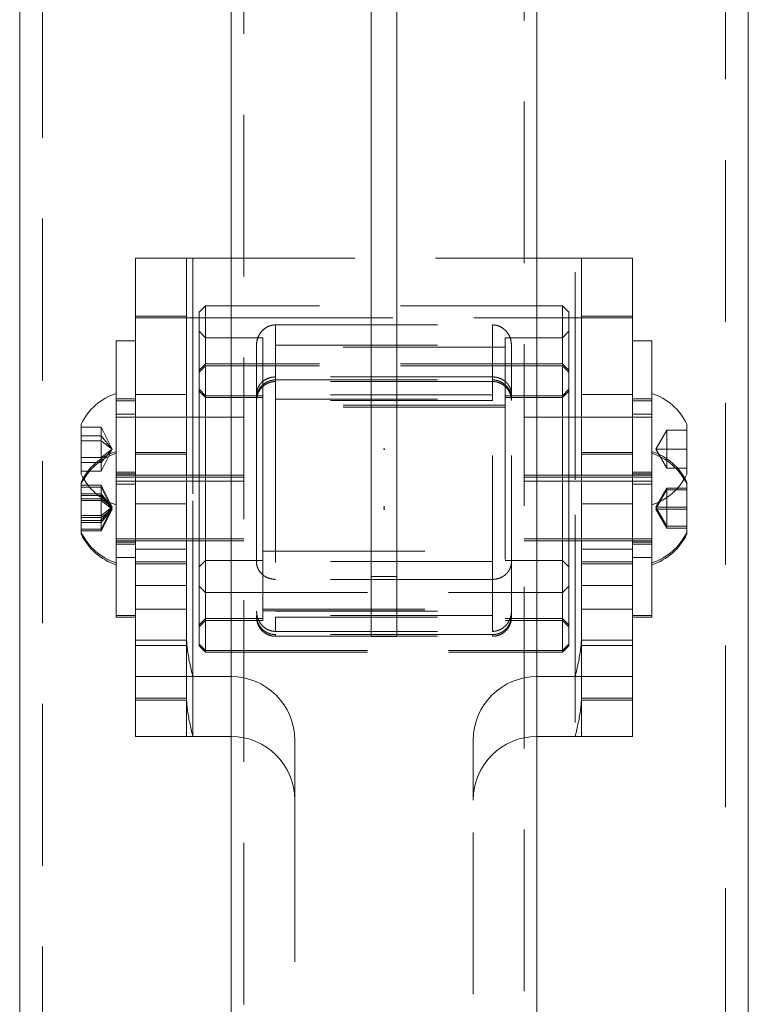
# Model space of a CAD drawing. Units: millimetres. Extents: x 48 to 240, y 38 to 248.
# Drawn here: x 216 to 222, y 169 to 177 of the extents above; entities that cross this region are included whole.
import ezdxf

# ---------------------------------------------------------------- set-up
doc = ezdxf.new("R2010")
doc.units = ezdxf.units.MM
doc.header["$PDSIZE"] = -1
doc.linetypes.add('HIDDEN', pattern=[1.905, 1.27, -0.635])

msp = doc.modelspace()

# ---------------------------------------------------------------- linework, layer by layer
at = {"color": 7, "linetype": 'HIDDEN', "lineweight": 0}
for p, q in [((216.4787, 245.8737), (216.4787, 153.6237)), ((221.8337, 153.6237), (221.8337, 245.8737)), ((218.0562, 178.109), (218.0562, 163.609)), ((220.2562, 163.609), (220.2562, 178.109)), ((217.2062, 175.079), (217.2062, 174.6237)), ((217.2062, 175.079), (217.6062, 175.079)), ((217.6062, 175.079), (217.6062, 174.6237)), ((217.6062, 175.079), (217.6562, 175.079)), ((217.6562, 175.079), (217.6562, 171.7937)), ((217.6562, 175.079), (220.6562, 175.079)), ((220.6562, 171.7937), (220.6562, 175.079)), ((220.6562, 175.079), (220.7062, 175.079)), ((220.7062, 174.6237), (220.7062, 175.079)), ((220.7062, 175.079), (221.1062, 175.079)), ((221.1062, 175.079), (221.1062, 174.6237)), ((217.7562, 174.704), (217.7062, 174.654)), ((217.7562, 174.704), (217.7562, 174.2487)), ((220.5562, 174.704), (217.7562, 174.704)), ((220.5562, 174.2487), (220.5562, 174.704)), ((220.6062, 174.654), (220.5562, 174.704)), ((217.7062, 174.1987), (217.7062, 174.654)), ((220.6062, 174.654), (220.6062, 174.1987)), ((217.6062, 174.609), (217.6062, 171.6359)), ((217.6562, 171.3236), (217.6562, 174.609)), ((217.9562, 174.609), (220.3562, 174.609)), ((218.3062, 174.5545), (218.3062, 174.1462)), ((218.3062, 174.5545), (220.0062, 174.5545)), ((220.0062, 174.5545), (220.0062, 174.1462)), ((220.6562, 174.609), (220.6562, 171.3236)), ((220.7062, 171.6359), (220.7062, 174.609)), ((217.7562, 174.454), (217.7062, 174.504)), ((220.6062, 174.504), (220.5562, 174.454)), ((217.0562, 173.9737), (217.0562, 174.429)), ((217.2062, 174.429), (217.0562, 174.429)), ((218.2062, 174.454), (217.7562, 174.454)), ((218.1562, 174.3946), (218.1562, 174.0064)), ((218.2062, 173.9987), (218.2062, 174.454)), ((218.3062, 174.3946), (218.3062, 174.0064)), ((218.3062, 174.3946), (220.0062, 174.3946)), ((220.0062, 174.3946), (220.0062, 174.0064)), ((220.1062, 174.454), (220.1062, 173.9987)), ((220.5562, 174.454), (220.1062, 174.454)), ((220.1562, 174.3946), (220.1562, 174.0064)), ((221.2562, 174.429), (221.1062, 174.429)), ((221.2562, 174.429), (221.2562, 173.9737)), ((220.1062, 174.379), (218.2062, 174.379)), ((217.7562, 174.2487), (217.7062, 174.1987)), ((217.7562, 174.234), (217.7062, 174.184)), ((217.7562, 174.2487), (217.7562, 174.234)), ((220.5562, 174.2487), (217.7562, 174.2487)), ((217.7562, 174.234), (217.7562, 173.1073)), ((220.5562, 174.234), (217.7562, 174.234)), ((220.5562, 174.234), (220.5562, 174.2487)), ((220.6062, 174.1987), (220.5562, 174.2487)), ((220.5562, 173.1073), (220.5562, 174.234)), ((220.6062, 174.184), (220.5562, 174.234)), ((217.7062, 174.184), (217.7062, 174.1987)), ((217.7062, 173.1074), (217.7062, 174.184)), ((220.6062, 174.1987), (220.6062, 174.184)), ((220.6062, 174.184), (220.6062, 173.1074)), ((220.0062, 174.1462), (218.3062, 174.1462)), ((218.3062, 174.123), (218.3062, 174.1098)), ((218.3062, 174.123), (220.0062, 174.123)), ((220.0062, 174.1098), (218.3062, 174.1098)), ((220.0062, 174.123), (220.0062, 174.1098)), ((217.6062, 174.009), (217.2062, 174.009)), ((217.7562, 173.9987), (217.7062, 174.0487)), ((217.7562, 173.984), (217.7062, 174.034)), ((218.2062, 173.9987), (217.7562, 173.9987)), ((218.1562, 174.0064), (218.1562, 173.9726)), ((218.2062, 173.984), (218.2062, 173.9987)), ((218.3062, 174.0064), (218.3062, 173.9726)), ((220.0062, 174.0064), (218.3062, 174.0064)), ((220.0062, 173.9726), (220.0062, 174.0064)), ((220.1062, 173.9987), (220.1062, 173.984)), ((220.5562, 173.9987), (220.1062, 173.9987)), ((220.1562, 173.9726), (220.1562, 174.0064)), ((220.6062, 174.0487), (220.5562, 173.9987)), ((220.6062, 174.034), (220.5562, 173.984)), ((221.1062, 174.009), (220.7062, 174.009)), ((218.2062, 173.984), (217.7562, 173.984)), ((218.1562, 173.9726), (218.1562, 173.9601)), ((218.1562, 173.9601), (218.1562, 172.2601)), ((218.2062, 173.1077), (218.2062, 173.984)), ((220.1062, 173.9237), (218.2062, 173.9237)), ((218.3062, 173.9726), (218.3062, 173.9601)), ((218.3062, 173.9726), (220.0062, 173.9726)), ((218.3062, 173.9601), (218.3062, 172.2601)), ((220.0062, 173.9601), (218.3062, 173.9601)), ((220.0062, 173.9726), (220.0062, 173.9601)), ((220.0062, 172.2601), (220.0062, 173.9601)), ((220.1062, 173.984), (220.1062, 172.234)), ((220.5562, 173.984), (220.1062, 173.984)), ((220.1562, 173.9726), (220.1562, 173.9601)), ((220.1562, 172.2601), (220.1562, 173.9601)), ((217.2062, 173.854), (217.0562, 173.854)), ((220.1062, 173.909), (218.2062, 173.909)), ((221.2562, 173.854), (221.1062, 173.854)), ((216.7812, 173.5038), (216.7812, 173.7755)), ((218.0562, 173.829), (217.0562, 173.829)), ((221.2562, 173.829), (220.2562, 173.829)), ((221.5312, 173.7755), (221.5312, 173.3825)), ((216.9372, 173.7508), (216.7812, 173.7508)), ((216.9372, 173.7508), (216.9372, 173.6844)), ((217.0238, 173.579), (216.9372, 173.7508)), ((221.2886, 173.579), (221.3752, 173.729)), ((221.3752, 173.579), (221.3752, 173.729)), ((221.3752, 173.729), (221.5312, 173.729)), ((216.9372, 173.6844), (216.7812, 173.6844)), ((216.9372, 173.6454), (216.7812, 173.6454)), ((216.9372, 173.6844), (216.9372, 173.5127)), ((217.0238, 173.579), (216.9372, 173.6844)), ((217.0238, 173.579), (216.9372, 173.6454)), ((217.0238, 173.579), (216.9372, 173.5127)), ((217.0238, 173.579), (216.9372, 173.4736)), ((217.0238, 173.579), (216.9372, 173.4073)), ((217.6062, 173.5537), (217.2062, 173.5537)), ((217.6062, 173.539), (217.2062, 173.539)), ((221.1062, 173.5537), (220.7062, 173.5537)), ((221.1062, 173.539), (220.7062, 173.539)), ((221.2886, 173.579), (221.3752, 173.579)), ((221.2886, 173.579), (221.3752, 173.429)), ((221.3752, 173.429), (221.3752, 173.579)), ((221.3752, 173.579), (221.5312, 173.579)), ((216.9372, 173.5127), (216.7812, 173.5127)), ((216.7812, 173.3825), (216.7812, 173.5038)), ((216.9372, 173.4736), (216.7812, 173.4736)), ((216.9372, 173.5127), (216.9372, 173.4073)), ((216.9372, 173.4073), (216.7812, 173.4073)), ((217.2062, 173.3987), (217.0562, 173.3987)), ((217.2062, 173.384), (217.0562, 173.384)), ((221.2562, 173.3987), (221.1062, 173.3987)), ((221.2562, 173.384), (221.1062, 173.384)), ((221.3752, 173.429), (221.5312, 173.429)), ((218.0562, 173.3737), (217.0562, 173.3737)), ((218.0562, 173.359), (217.0562, 173.359)), ((217.0562, 173.329), (218.0562, 173.329)), ((217.0562, 173.304), (217.2062, 173.304)), ((221.2562, 173.3737), (220.2562, 173.3737)), ((221.2562, 173.359), (220.2562, 173.359)), ((220.2562, 173.329), (221.2562, 173.329)), ((221.1062, 173.304), (221.2562, 173.304)), ((216.9372, 173.2955), (216.7812, 173.2955)), ((216.9372, 173.2807), (216.7812, 173.2807)), ((216.9372, 173.2291), (216.7812, 173.2291)), ((216.9372, 173.2955), (216.9372, 173.2807)), ((217.0238, 173.1237), (216.9372, 173.2955)), ((216.9372, 173.2807), (216.9372, 173.2144)), ((217.0238, 173.109), (216.9372, 173.2807)), ((217.0238, 173.1237), (216.9372, 173.2291)), ((221.2886, 173.1237), (221.3752, 173.2737)), ((221.2886, 173.109), (221.3752, 173.259)), ((221.3752, 173.259), (221.3752, 173.2737)), ((221.3752, 173.2737), (221.5312, 173.2737)), ((221.3752, 173.109), (221.3752, 173.259)), ((221.3752, 173.259), (221.5312, 173.259)), ((216.9372, 173.2144), (216.7812, 173.2144)), ((216.9372, 173.1901), (216.7812, 173.1901)), ((216.9372, 173.1753), (216.7812, 173.1753)), ((216.9372, 173.2144), (216.9372, 173.0427)), ((217.0238, 173.109), (216.9372, 173.2144)), ((217.0238, 173.1237), (216.9372, 173.1901)), ((217.0238, 173.109), (216.9372, 173.1753)), ((217.2062, 173.149), (217.6062, 173.149)), ((220.7062, 173.149), (221.1062, 173.149)), ((217.0238, 173.1237), (216.9372, 173.0574)), ((217.0238, 173.1237), (216.9372, 173.0183)), ((217.0238, 173.1237), (216.9372, 172.952)), ((217.0238, 173.109), (216.9372, 173.0427)), ((217.0238, 173.109), (216.9372, 173.0036)), ((217.0238, 173.109), (216.9372, 172.9373)), ((217.7062, 172.034), (217.7062, 173.1074)), ((217.7562, 173.1073), (217.7562, 171.984)), ((218.2062, 172.234), (218.2062, 173.1077)), ((220.5562, 171.984), (220.5562, 173.1073)), ((220.6062, 173.1074), (220.6062, 172.034)), ((221.2886, 173.1237), (221.3752, 173.1237)), ((221.2886, 173.1237), (221.3752, 172.9737)), ((221.2886, 173.109), (221.3752, 173.109)), ((221.2886, 173.109), (221.3752, 172.959)), ((221.3752, 173.1237), (221.5312, 173.1237)), ((221.3752, 172.959), (221.3752, 173.109)), ((221.3752, 173.109), (221.5312, 173.109)), ((216.9372, 173.0574), (216.7812, 173.0574)), ((216.9372, 173.0427), (216.7812, 173.0427)), ((216.9372, 173.0183), (216.7812, 173.0183)), ((216.9372, 173.0036), (216.7812, 173.0036)), ((216.9372, 173.0427), (216.9372, 172.9373)), ((216.9372, 172.952), (216.7812, 172.952)), ((216.9372, 172.9373), (216.7812, 172.9373)), ((221.3752, 172.9737), (221.5312, 172.9737)), ((221.3752, 172.959), (221.5312, 172.959)), ((217.0562, 172.8737), (218.0562, 172.8737)), ((217.0562, 172.859), (218.0562, 172.859)), ((217.0562, 172.8487), (217.2062, 172.8487)), ((220.2562, 172.8737), (221.2562, 172.8737)), ((220.2562, 172.859), (221.2562, 172.859)), ((221.1062, 172.8487), (221.2562, 172.8487)), ((217.0562, 172.834), (217.2062, 172.834)), ((217.6062, 172.7937), (217.2062, 172.7937)), ((218.2062, 172.779), (220.1062, 172.779)), ((221.1062, 172.7937), (220.7062, 172.7937)), ((221.1062, 172.834), (221.2562, 172.834)), ((217.0562, 172.729), (217.2062, 172.729)), ((217.2062, 172.6937), (217.6062, 172.6937)), ((217.7062, 172.654), (217.7562, 172.704)), ((217.7562, 172.704), (218.2062, 172.704)), ((220.0062, 172.6964), (218.3062, 172.6964)), ((220.1062, 172.704), (220.5562, 172.704)), ((220.5562, 172.704), (220.6062, 172.654)), ((220.7062, 172.6937), (221.1062, 172.6937)), ((221.1062, 172.729), (221.2562, 172.729)), ((217.2062, 172.679), (217.6062, 172.679)), ((220.7062, 172.679), (221.1062, 172.679)), ((220.0062, 172.5566), (218.3062, 172.5566)), ((219.2562, 172.579), (219.0562, 172.579)), ((217.6062, 172.5078), (217.2062, 172.5078)), ((217.7062, 172.504), (217.7562, 172.454)), ((217.7562, 172.454), (220.5562, 172.454)), ((220.5562, 172.454), (220.6062, 172.504)), ((221.1062, 172.5078), (220.7062, 172.5078)), ((217.6062, 172.3236), (217.2062, 172.3236)), ((218.2062, 172.3237), (220.1062, 172.3237)), ((218.2062, 172.309), (220.1062, 172.309)), ((218.3062, 172.3082), (220.0062, 172.3082)), ((221.1062, 172.3236), (220.7062, 172.3236)), ((217.0562, 172.2737), (217.2062, 172.2737)), ((217.7062, 172.1987), (217.7562, 172.2487)), ((217.7062, 172.184), (217.7562, 172.234)), ((217.7562, 172.2487), (218.2062, 172.2487)), ((217.7562, 172.234), (218.2062, 172.234)), ((220.0062, 172.2726), (218.3062, 172.2726)), ((218.3062, 172.2601), (220.0062, 172.2601)), ((218.3062, 172.2601), (218.3062, 172.1482)), ((220.0062, 172.2601), (220.0062, 172.1482)), ((220.1062, 172.2487), (220.5562, 172.2487)), ((220.1062, 172.234), (220.5562, 172.234)), ((220.5562, 172.2487), (220.6062, 172.1987)), ((220.5562, 172.234), (220.6062, 172.184)), ((221.1062, 172.2737), (221.2562, 172.2737)), ((218.3062, 172.1482), (220.0062, 172.1482)), ((217.2062, 172.079), (217.6062, 172.079)), ((218.3062, 172.123), (218.3062, 172.1098)), ((220.0062, 172.123), (218.3062, 172.123)), ((218.3062, 172.1098), (220.0062, 172.1098)), ((220.0062, 172.123), (220.0062, 172.1098)), ((220.7062, 172.079), (221.1062, 172.079)), ((217.2062, 172.0378), (217.6062, 172.0378)), ((217.7062, 172.0487), (217.7562, 171.9987)), ((217.7062, 172.034), (217.7562, 171.984)), ((217.7562, 171.9987), (220.5562, 171.9987)), ((220.5562, 171.9987), (220.6062, 172.0487)), ((220.5562, 171.984), (220.6062, 172.034)), ((220.7062, 172.0378), (221.1062, 172.0378)), ((217.7562, 171.984), (220.5562, 171.984)), ((217.6562, 171.7937), (217.2062, 171.7937)), ((217.9562, 171.7937), (217.6562, 171.7937)), ((220.6562, 171.7937), (220.3562, 171.7937)), ((221.1062, 171.7937), (220.6562, 171.7937)), ((217.6062, 171.6237), (217.2062, 171.6237)), ((217.2062, 171.609), (217.6062, 171.609)), ((217.6062, 171.6359), (217.6062, 171.609)), ((220.7062, 171.609), (220.7062, 171.6359)), ((221.1062, 171.6237), (220.7062, 171.6237)), ((220.7062, 171.609), (221.1062, 171.609)), ((218.4562, 170.8236), (218.4562, 171.2937)), ((219.8562, 171.2937), (219.8562, 170.8236)), ((218.4562, 170.8236), (218.4562, 167.3944)), ((219.8562, 167.3944), (219.8562, 170.8236))]:
    msp.add_line(p, q, dxfattribs=at)
at = {"color": 7, "linetype": 'Continuous', "lineweight": 15}
for p, q in [((216.2987, 179.109), (216.2987, 154.2737)), ((222.0137, 154.2737), (222.0137, 179.109)), ((217.9562, 178.109), (217.9562, 163.609)), ((220.3562, 163.609), (220.3562, 178.109)), ((219.0562, 172.109), (219.0562, 177.109)), ((219.2562, 172.109), (219.2562, 177.109)), ((217.6062, 174.6237), (217.2062, 174.6237)), ((217.2062, 174.6237), (217.2062, 174.609)), ((217.6062, 174.6237), (217.6062, 174.609)), ((221.1062, 174.6237), (220.7062, 174.6237)), ((220.7062, 174.609), (220.7062, 174.6237)), ((221.1062, 174.609), (221.1062, 174.6237)), ((217.2062, 171.3236), (217.2062, 174.609)), ((217.2062, 174.609), (217.6062, 174.609)), ((217.6062, 174.609), (217.6062, 171.3236)), ((217.6062, 174.609), (217.9562, 174.609)), ((220.3562, 174.609), (220.7062, 174.609)), ((220.7062, 171.3236), (220.7062, 174.609)), ((220.7062, 174.609), (221.1062, 174.609)), ((221.1062, 174.609), (221.1062, 171.3236)), ((217.2062, 173.9737), (217.0562, 173.9737)), ((217.0562, 173.959), (217.0562, 173.9737)), ((217.2062, 173.959), (217.0562, 173.959)), ((217.0562, 172.7834), (217.0562, 173.959)), ((221.2562, 173.9737), (221.1062, 173.9737)), ((221.2562, 173.959), (221.1062, 173.959)), ((221.2562, 173.9737), (221.2562, 173.959)), ((221.2562, 173.959), (221.2562, 173.109)), ((216.7812, 173.3055), (216.7812, 173.3202)), ((216.7812, 173.0337), (216.7812, 173.3055)), ((221.5312, 173.3202), (221.5312, 173.3055)), ((221.5312, 173.3055), (221.5312, 172.9125)), ((221.2562, 173.109), (221.2562, 172.259)), ((216.7812, 172.9125), (216.7812, 173.0337)), ((217.0562, 172.259), (217.0562, 172.7834)), ((217.0562, 172.259), (217.2062, 172.259)), ((221.1062, 172.259), (221.2562, 172.259)), ((219.0562, 172.109), (219.2562, 172.109)), ((217.6062, 171.3236), (217.2062, 171.3236)), ((217.6062, 171.3236), (217.9562, 171.3236)), ((220.3562, 171.3236), (220.7062, 171.3236)), ((221.1062, 171.3236), (220.7062, 171.3236))]:
    msp.add_line(p, q, dxfattribs=at)
at = {"color": 7, "linetype": 'HIDDEN', "lineweight": 0}
for centre, radius, start, end in [((217.1965, 173.579), 0.4594, 107.78117, 154.67913), ((221.1159, 173.579), 0.4594, 25.32087, 72.21883), ((217.1965, 173.579), 0.4594, 205.32087, 252.21883), ((221.1159, 173.579), 0.4594, 287.78117, 334.67913), ((217.1965, 173.1237), 0.4594, 205.32087, 252.21883), ((221.1159, 173.1237), 0.4594, 287.78117, 334.67913), ((217.9562, 171.2937), 0.5, 0, 90), ((220.3562, 171.2937), 0.5, 90, 180), ((217.9562, 170.8236), 0.5, 0, 90), ((220.3562, 170.8236), 0.5, 90, 180)]:
    msp.add_arc(centre, radius, start, end, dxfattribs=at)
at = {"color": 7, "linetype": 'Continuous', "lineweight": 15}
for centre, start, end in [((217.1965, 173.1237), 107.78117, 154.67913), ((217.1965, 173.109), 107.78117, 154.67913), ((221.1159, 173.1237), 25.32087, 72.21883), ((221.1159, 173.109), 25.32087, 72.21883), ((217.1965, 173.109), 205.32087, 252.21883), ((221.1159, 173.109), 287.78117, 334.67913)]:
    msp.add_arc(centre, 0.4594, start, end, dxfattribs=at)
at = {"color": 7, "linetype": 'HIDDEN', "lineweight": 0}
for points, knots in [([(218.1562, 174.3946), (218.1564, 174.4003), (218.157, 174.4203), (218.165, 174.4531), (218.1853, 174.4924), (218.2142, 174.5232), (218.248, 174.5432), (218.277, 174.5523), (218.2962, 174.5545), (218.3053, 174.5545), (218.3062, 174.5545)], [0, 0, 0, 0, 0.075069, 0.265583, 0.461617, 0.686124, 0.82504, 0.917975, 0.991809, 1, 1, 1, 1]), ([(220.0062, 174.5545), (220.0135, 174.5542), (220.0309, 174.5533), (220.0613, 174.5446), (220.0902, 174.5283), (220.1151, 174.5056), (220.136, 174.4768), (220.1524, 174.4403), (220.1549, 174.41), (220.1562, 174.3946)], [0, 0, 0, 0, 0.065939, 0.157973, 0.308229, 0.448919, 0.593167, 0.793358, 1, 1, 1, 1]), ([(218.3062, 174.1462), (218.2977, 174.1458), (218.2784, 174.1448), (218.2461, 174.1361), (218.2163, 174.1204), (218.191, 174.0984), (218.1723, 174.0725), (218.159, 174.042), (218.1571, 174.0184), (218.1562, 174.0064)], [0, 0, 0, 0, 0.076717, 0.174314, 0.338154, 0.490684, 0.647155, 0.82146, 1, 1, 1, 1]), ([(218.1562, 173.9726), (218.1564, 173.978), (218.157, 173.9971), (218.165, 174.0282), (218.1853, 174.0651), (218.2142, 174.094), (218.248, 174.1125), (218.277, 174.1209), (218.2962, 174.1229), (218.3053, 174.123), (218.3062, 174.123)], [0, 0, 0, 0, 0.075069, 0.265583, 0.461617, 0.686124, 0.82504, 0.917975, 0.991809, 1, 1, 1, 1]), ([(218.3062, 174.1098), (218.2977, 174.1093), (218.2784, 174.1083), (218.2461, 174.0987), (218.2163, 174.0817), (218.191, 174.0579), (218.1723, 174.0301), (218.159, 173.9977), (218.1571, 173.9727), (218.1562, 173.9601)], [0, 0, 0, 0, 0.076717, 0.174314, 0.338154, 0.490684, 0.647155, 0.82146, 1, 1, 1, 1]), ([(220.1562, 174.0064), (220.1552, 174.0186), (220.1532, 174.0434), (220.1392, 174.074), (220.1199, 174.0997), (220.0973, 174.1191), (220.0698, 174.1344), (220.0408, 174.1435), (220.0177, 174.146), (220.0078, 174.1461), (220.0062, 174.1462)], [0, 0, 0, 0, 0.182129, 0.369355, 0.516204, 0.666136, 0.787645, 0.910208, 0.985516, 1, 1, 1, 1]), ([(220.0062, 174.123), (220.0135, 174.1226), (220.0309, 174.1219), (220.0613, 174.1138), (220.0902, 174.0987), (220.1151, 174.0775), (220.136, 174.0505), (220.1524, 174.0161), (220.1549, 173.9873), (220.1562, 173.9726)], [0, 0, 0, 0, 0.065939, 0.157973, 0.308229, 0.448919, 0.593167, 0.793358, 1, 1, 1, 1]), ([(220.1562, 173.9601), (220.1552, 173.973), (220.1532, 173.9992), (220.1392, 174.0318), (220.1199, 174.0594), (220.0973, 174.0803), (220.0698, 174.0969), (220.0408, 174.1068), (220.0177, 174.1096), (220.0078, 174.1097), (220.0062, 174.1098)], [0, 0, 0, 0, 0.182129, 0.3693552, 0.5162042, 0.6661363, 0.7876448, 0.9102076, 0.9855159, 1, 1, 1, 1]), ([(218.3062, 172.5566), (218.2993, 172.5569), (218.2823, 172.5575), (218.2526, 172.5644), (218.2132, 172.5827), (218.1823, 172.6126), (218.1622, 172.651), (218.1565, 172.6784), (218.1562, 172.6941), (218.1562, 172.6964)], [0, 0, 0, 0, 0.062684, 0.153371, 0.299952, 0.577074, 0.768972, 0.96646, 1, 1, 1, 1]), ([(220.1562, 172.6964), (220.1552, 172.6842), (220.1532, 172.6594), (220.1392, 172.6287), (220.1199, 172.603), (220.0972, 172.5835), (220.0693, 172.5681), (220.0397, 172.559), (220.0168, 172.5567), (220.0074, 172.5566), (220.0062, 172.5566)], [0, 0, 0, 0, 0.1821409, 0.3693792, 0.5162378, 0.6661797, 0.7900793, 0.9151535, 0.9887172, 1, 1, 1, 1]), ([(218.1562, 172.3082), (218.1572, 172.2945), (218.1592, 172.2669), (218.1731, 172.2322), (218.1924, 172.2027), (218.215, 172.1802), (218.2426, 172.1622), (218.2715, 172.1514), (218.2947, 172.1484), (218.3046, 172.1482), (218.3062, 172.1482)], [0, 0, 0, 0, 0.182129, 0.3693552, 0.5162042, 0.6661363, 0.7876448, 0.9102076, 0.9855159, 1, 1, 1, 1]), ([(220.0062, 172.1482), (220.0147, 172.1487), (220.0339, 172.1498), (220.0663, 172.1602), (220.0961, 172.1787), (220.1213, 172.2043), (220.1401, 172.234), (220.1533, 172.2684), (220.1552, 172.2948), (220.1562, 172.3082)], [0, 0, 0, 0, 0.0767175, 0.1743141, 0.3381542, 0.4906839, 0.647155, 0.8214602, 1, 1, 1, 1]), ([(218.3062, 172.123), (218.2993, 172.1233), (218.2823, 172.124), (218.2526, 172.1315), (218.2132, 172.1514), (218.1823, 172.1837), (218.1622, 172.2247), (218.1565, 172.2537), (218.1562, 172.2702), (218.1562, 172.2726)], [0, 0, 0, 0, 0.062684, 0.153371, 0.299952, 0.577074, 0.768972, 0.96646, 1, 1, 1, 1]), ([(218.1562, 172.2601), (218.1572, 172.2471), (218.1592, 172.2209), (218.1731, 172.1881), (218.1924, 172.1604), (218.215, 172.1394), (218.2426, 172.1227), (218.2715, 172.1127), (218.2947, 172.1099), (218.3046, 172.1098), (218.3062, 172.1098)], [0, 0, 0, 0, 0.182129, 0.369355, 0.516204, 0.666136, 0.787645, 0.910208, 0.985516, 1, 1, 1, 1]), ([(220.1562, 172.2726), (220.1552, 172.2597), (220.1532, 172.2336), (220.1392, 172.2009), (220.1199, 172.1734), (220.0972, 172.1523), (220.0693, 172.1355), (220.0397, 172.1256), (220.0168, 172.123), (220.0074, 172.123), (220.0062, 172.123)], [0, 0, 0, 0, 0.182141, 0.369379, 0.516238, 0.66618, 0.790079, 0.915154, 0.988717, 1, 1, 1, 1]), ([(220.0062, 172.1098), (220.0147, 172.1102), (220.0339, 172.1112), (220.0663, 172.1208), (220.0961, 172.1379), (220.1213, 172.1619), (220.1401, 172.1898), (220.1533, 172.2223), (220.1552, 172.2474), (220.1562, 172.2601)], [0, 0, 0, 0, 0.076717, 0.174314, 0.338154, 0.490684, 0.647155, 0.82146, 1, 1, 1, 1]), ([(217.6062, 172.1059), (217.608, 172.0738), (217.614, 171.9715), (217.64, 171.8661), (217.6561, 171.7941), (217.6562, 171.7937)], [0, 0, 0, 0, 0.3123288, 0.9956011, 1, 1, 1, 1]), ([(220.6562, 171.7937), (220.6563, 171.7941), (220.6724, 171.8661), (220.6983, 171.9715), (220.7043, 172.0738), (220.7062, 172.1059)], [0, 0, 0, 0, 0.004399, 0.687671, 1, 1, 1, 1]), ([(217.6562, 171.3236), (217.6561, 171.3241), (217.64, 171.396), (217.614, 171.5015), (217.608, 171.6038), (217.6062, 171.6359)], [0, 0, 0, 0, 0.0043989, 0.6876712, 1, 1, 1, 1]), ([(220.7062, 171.6359), (220.7043, 171.6038), (220.6983, 171.5015), (220.6724, 171.396), (220.6563, 171.3241), (220.6562, 171.3236)], [0, 0, 0, 0, 0.3123288, 0.9956011, 1, 1, 1, 1])]:
    msp.add_open_spline(points, degree=3, knots=knots, dxfattribs=at)
at = {"color": 7, "linetype": 'Continuous'}
for p in [(219.1562, 173.579), (219.1562, 173.1237), (219.1562, 173.1237), (219.1562, 173.109)]:
    msp.add_point(p, dxfattribs=at)

doc.saveas('drawing.dxf')
